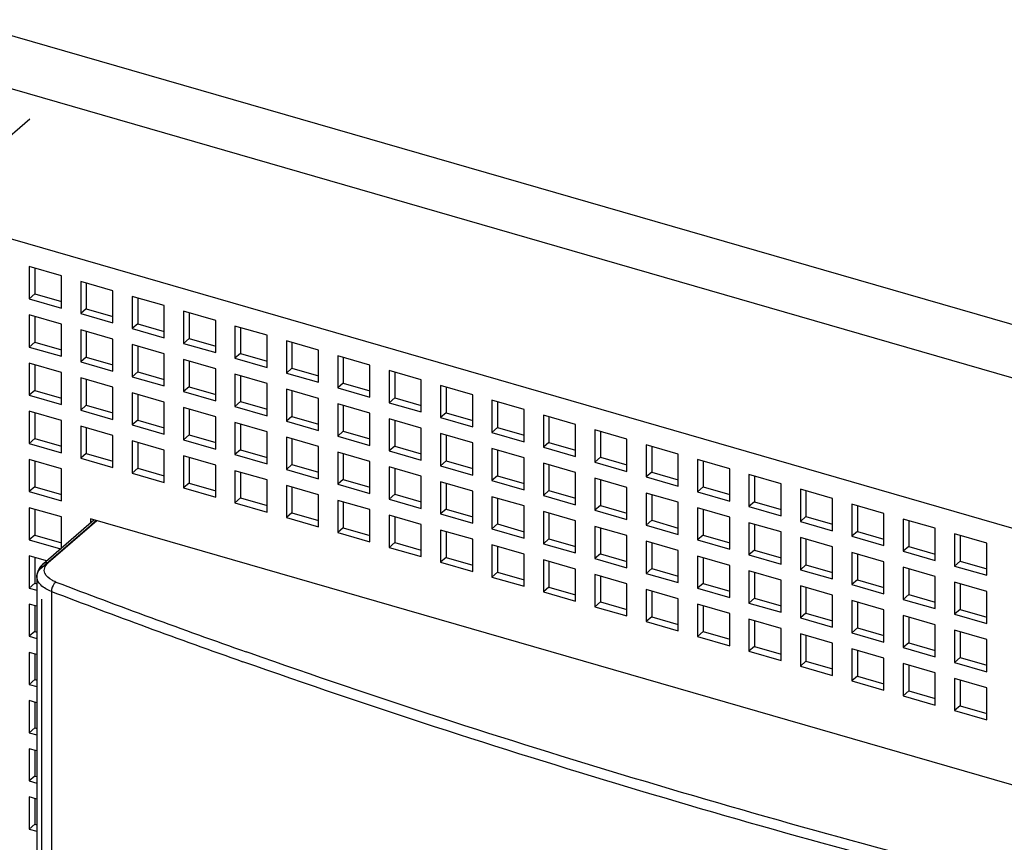
# Model space of a CAD drawing. Units: inches. Extents: x 0 to 34, y 0 to 44.2.
# Drawn here: x 26.7 to 27.6, y 34.1 to 34.9 of the extents above; entities that cross this region are included whole.
import ezdxf

# ---------------------------------------------------------------- set-up
doc = ezdxf.new("R2010")
doc.units = ezdxf.units.IN
doc.header["$LTSCALE"] = 1.87
doc.header["$MEASUREMENT"] = 0
doc.linetypes.add('DASHED', pattern=[0.2, 0.1, -0.1])
doc.layers.get('0').update_dxf_attribs({"linetype": 'CONTINUOUS'})

msp = doc.modelspace()

# ---------------------------------------------------------------- linework, layer by layer
at = {"color": 4, "linetype": 'DASHED'}
msp.add_line((28.0952, 35.98687), (25.93397, 34.1119), dxfattribs=at)
at = {"color": 9, "linetype": 'CONTINUOUS'}
for p, q in [((26.05981, 35.01194), (28.98691, 34.16696)), ((28.95568, 34.12768), (26.05757, 34.96429)), ((26.69364, 34.35723), (26.73742, 34.39514)), ((26.74322, 34.39926), (26.69944, 34.36135)), ((26.70231, 34.33556), (26.70231, 33.15893)), ((26.69364, 33.18059), (26.69364, 34.32844)), ((26.8816, 34.27976), (26.8781, 34.28099))]:
    msp.add_line(p, q, dxfattribs=at)
at = {"color": 6, "linetype": 'CONTINUOUS'}
for p, q in [((26.01289, 34.84194), (28.7661, 34.04716)), ((26.68236, 34.6284), (26.68236, 34.59941)), ((26.71134, 34.62003), (26.68236, 34.6284)), ((26.68738, 34.62695), (26.68738, 34.60376)), ((26.71134, 34.59105), (26.71134, 34.62003)), ((26.72873, 34.61501), (26.72873, 34.58603)), ((26.75771, 34.60664), (26.72873, 34.61501)), ((26.73375, 34.61356), (26.73375, 34.59038)), ((26.75771, 34.57766), (26.75771, 34.60664)), ((26.68738, 34.60376), (26.68236, 34.59941)), ((26.68236, 34.59941), (26.71134, 34.59105)), ((26.68738, 34.60376), (26.71134, 34.59684)), ((26.7751, 34.60162), (26.7751, 34.57264)), ((26.80408, 34.59326), (26.7751, 34.60162)), ((26.78012, 34.60017), (26.78012, 34.57699)), ((26.73375, 34.59038), (26.72873, 34.58603)), ((26.73375, 34.59038), (26.75771, 34.58346)), ((26.80408, 34.56428), (26.80408, 34.59326)), ((26.82147, 34.58824), (26.82147, 34.55926)), ((26.85045, 34.57987), (26.82147, 34.58824)), ((26.82649, 34.58679), (26.82649, 34.5636)), ((26.68236, 34.58492), (26.68236, 34.55594)), ((26.71134, 34.57656), (26.68236, 34.58492)), ((26.68738, 34.58347), (26.68738, 34.56029)), ((26.72873, 34.58603), (26.75771, 34.57766)), ((26.85045, 34.55089), (26.85045, 34.57987)), ((26.71134, 34.54758), (26.71134, 34.57656)), ((26.72873, 34.57154), (26.72873, 34.54256)), ((26.75771, 34.56317), (26.72873, 34.57154)), ((26.73375, 34.57009), (26.73375, 34.5469)), ((26.78012, 34.57699), (26.7751, 34.57264)), ((26.7751, 34.57264), (26.80408, 34.56428)), ((26.78012, 34.57699), (26.80408, 34.57007)), ((26.86784, 34.57485), (26.86784, 34.54587)), ((26.89682, 34.56649), (26.86784, 34.57485)), ((26.87286, 34.5734), (26.87286, 34.55022)), ((26.68738, 34.56029), (26.68236, 34.55594)), ((26.68738, 34.56029), (26.71134, 34.55337)), ((26.75771, 34.53419), (26.75771, 34.56317)), ((26.82649, 34.5636), (26.82147, 34.55926)), ((26.82649, 34.5636), (26.85045, 34.55669)), ((26.89682, 34.5375), (26.89682, 34.56649)), ((26.91421, 34.56147), (26.91421, 34.53248)), ((26.94319, 34.5531), (26.91421, 34.56147)), ((26.91923, 34.56002), (26.91923, 34.53683)), ((26.68236, 34.55594), (26.71134, 34.54758)), ((26.7751, 34.55815), (26.7751, 34.52917)), ((26.80408, 34.54979), (26.7751, 34.55815)), ((26.78012, 34.5567), (26.78012, 34.53352)), ((26.82147, 34.55926), (26.85045, 34.55089)), ((26.94319, 34.52412), (26.94319, 34.5531)), ((26.73375, 34.5469), (26.72873, 34.54256)), ((26.72873, 34.54256), (26.75771, 34.53419)), ((26.73375, 34.5469), (26.75771, 34.53999)), ((26.80408, 34.5208), (26.80408, 34.54979)), ((26.82147, 34.54477), (26.82147, 34.51578)), ((26.85045, 34.5364), (26.82147, 34.54477)), ((26.82649, 34.54332), (26.82649, 34.52013)), ((26.87286, 34.55022), (26.86784, 34.54587)), ((26.86784, 34.54587), (26.89682, 34.5375)), ((26.87286, 34.55022), (26.89682, 34.5433)), ((26.96058, 34.54808), (26.96058, 34.5191)), ((26.98956, 34.53971), (26.96058, 34.54808)), ((26.9656, 34.54663), (26.9656, 34.52345)), ((26.68236, 34.54145), (26.68236, 34.51247)), ((26.71134, 34.53309), (26.68236, 34.54145)), ((26.68738, 34.54), (26.68738, 34.51682)), ((26.71134, 34.5041), (26.71134, 34.53309)), ((26.78012, 34.53352), (26.7751, 34.52917)), ((26.78012, 34.53352), (26.80408, 34.5266)), ((26.85045, 34.50742), (26.85045, 34.5364)), ((26.91923, 34.53683), (26.91421, 34.53248)), ((26.91923, 34.53683), (26.94319, 34.52991)), ((26.98956, 34.51073), (26.98956, 34.53971)), ((27.00695, 34.53469), (27.00695, 34.50571)), ((27.03593, 34.52633), (27.00695, 34.53469)), ((27.01197, 34.53325), (27.01197, 34.51006)), ((26.72873, 34.52807), (26.72873, 34.49908)), ((26.75771, 34.5197), (26.72873, 34.52807)), ((26.73375, 34.52662), (26.73375, 34.50343)), ((26.7751, 34.52917), (26.80408, 34.5208)), ((26.86784, 34.53138), (26.86784, 34.5024)), ((26.89682, 34.52301), (26.86784, 34.53138)), ((26.87286, 34.52993), (26.87286, 34.50675)), ((26.91421, 34.53248), (26.94319, 34.52412)), ((27.03593, 34.49735), (27.03593, 34.52633)), ((26.68738, 34.51682), (26.68236, 34.51247)), ((26.68738, 34.51682), (26.71134, 34.5099)), ((26.75771, 34.49072), (26.75771, 34.5197)), ((26.82649, 34.52013), (26.82147, 34.51578)), ((26.82147, 34.51578), (26.85045, 34.50742)), ((26.82649, 34.52013), (26.85045, 34.51321)), ((26.89682, 34.49403), (26.89682, 34.52301)), ((26.91421, 34.51799), (26.91421, 34.48901)), ((26.94319, 34.50963), (26.91421, 34.51799)), ((26.91923, 34.51655), (26.91923, 34.49336)), ((26.9656, 34.52345), (26.96058, 34.5191)), ((26.96058, 34.5191), (26.98956, 34.51073)), ((26.9656, 34.52345), (26.98956, 34.51653)), ((27.05332, 34.52131), (27.05332, 34.49233)), ((27.0823, 34.51294), (27.05332, 34.52131)), ((27.05834, 34.51986), (27.05834, 34.49667)), ((26.68236, 34.51247), (26.71134, 34.5041)), ((26.7751, 34.51468), (26.7751, 34.4857)), ((26.80408, 34.50631), (26.7751, 34.51468)), ((26.78012, 34.51323), (26.78012, 34.49005)), ((26.80408, 34.47733), (26.80408, 34.50631)), ((26.87286, 34.50675), (26.86784, 34.5024)), ((26.87286, 34.50675), (26.89682, 34.49983)), ((26.94319, 34.48065), (26.94319, 34.50963)), ((27.01197, 34.51006), (27.00695, 34.50571)), ((27.01197, 34.51006), (27.03593, 34.50314)), ((27.0823, 34.48396), (27.0823, 34.51294)), ((27.09969, 34.50792), (27.09969, 34.47894)), ((27.12867, 34.49956), (27.09969, 34.50792)), ((27.10471, 34.50647), (27.10471, 34.48329)), ((26.68236, 34.49798), (26.68236, 34.469)), ((26.71134, 34.48961), (26.68236, 34.49798)), ((26.73375, 34.50343), (26.72873, 34.49908)), ((26.72873, 34.49908), (26.75771, 34.49072)), ((26.73375, 34.50343), (26.75771, 34.49651)), ((26.82147, 34.50129), (26.82147, 34.47231)), ((26.85045, 34.49293), (26.82147, 34.50129)), ((26.82649, 34.49985), (26.82649, 34.47666)), ((26.86784, 34.5024), (26.89682, 34.49403)), ((26.96058, 34.50461), (26.96058, 34.47563)), ((26.98956, 34.49624), (26.96058, 34.50461)), ((26.9656, 34.50316), (26.9656, 34.47997)), ((27.00695, 34.50571), (27.03593, 34.49735)), ((27.12867, 34.47058), (27.12867, 34.49956)), ((26.68738, 34.49653), (26.68738, 34.47335)), ((26.71134, 34.46063), (26.71134, 34.48961)), ((26.78012, 34.49005), (26.7751, 34.4857)), ((26.78012, 34.49005), (26.80408, 34.48313)), ((26.85045, 34.46395), (26.85045, 34.49293)), ((26.91923, 34.49336), (26.91421, 34.48901)), ((26.91421, 34.48901), (26.94319, 34.48065)), ((26.91923, 34.49336), (26.94319, 34.48644)), ((26.98956, 34.46726), (26.98956, 34.49624)), ((27.00695, 34.49122), (27.00695, 34.46224)), ((27.03593, 34.48286), (27.00695, 34.49122)), ((27.01197, 34.48977), (27.01197, 34.46659)), ((27.05834, 34.49667), (27.05332, 34.49233)), ((27.05332, 34.49233), (27.0823, 34.48396)), ((27.05834, 34.49667), (27.0823, 34.48976)), ((27.14606, 34.49454), (27.14606, 34.46556)), ((27.17504, 34.48617), (27.14606, 34.49454)), ((27.15108, 34.49309), (27.15108, 34.4699)), ((26.72873, 34.48459), (26.72873, 34.45561)), ((26.75771, 34.47623), (26.72873, 34.48459)), ((26.73375, 34.48315), (26.73375, 34.45996)), ((26.7751, 34.4857), (26.80408, 34.47733)), ((26.86784, 34.48791), (26.86784, 34.45893)), ((26.89682, 34.47954), (26.86784, 34.48791)), ((26.87286, 34.48646), (26.87286, 34.46327)), ((26.9656, 34.47997), (26.96058, 34.47563)), ((26.9656, 34.47997), (26.98956, 34.47306)), ((27.03593, 34.45388), (27.03593, 34.48286)), ((27.10471, 34.48329), (27.09969, 34.47894)), ((27.10471, 34.48329), (27.12867, 34.47637)), ((27.17504, 34.45719), (27.17504, 34.48617)), ((27.19243, 34.48115), (27.19243, 34.45217)), ((27.22141, 34.47278), (27.19243, 34.48115)), ((27.19745, 34.4797), (27.19745, 34.45652)), ((26.68738, 34.47335), (26.68236, 34.469)), ((26.68738, 34.47335), (26.71134, 34.46643)), ((26.75771, 34.44725), (26.75771, 34.47623)), ((26.7751, 34.47121), (26.7751, 34.44223)), ((26.80408, 34.46284), (26.7751, 34.47121)), ((26.82649, 34.47666), (26.82147, 34.47231)), ((26.82147, 34.47231), (26.85045, 34.46395)), ((26.82649, 34.47666), (26.85045, 34.46974)), ((26.89682, 34.45056), (26.89682, 34.47954)), ((26.91421, 34.47452), (26.91421, 34.44554)), ((26.94319, 34.46616), (26.91421, 34.47452)), ((26.91923, 34.47307), (26.91923, 34.44989)), ((26.96058, 34.47563), (26.98956, 34.46726)), ((27.05332, 34.47784), (27.05332, 34.44886)), ((27.0823, 34.46947), (27.05332, 34.47784)), ((27.05834, 34.47639), (27.05834, 34.4532)), ((27.09969, 34.47894), (27.12867, 34.47058)), ((27.22141, 34.4438), (27.22141, 34.47278)), ((26.68236, 34.469), (26.71134, 34.46063)), ((26.78012, 34.46976), (26.78012, 34.44657)), ((26.80408, 34.43386), (26.80408, 34.46284)), ((26.87286, 34.46327), (26.86784, 34.45893)), ((26.87286, 34.46327), (26.89682, 34.45636)), ((26.94319, 34.43718), (26.94319, 34.46616)), ((27.01197, 34.46659), (27.00695, 34.46224)), ((27.00695, 34.46224), (27.03593, 34.45388)), ((27.01197, 34.46659), (27.03593, 34.45967)), ((27.0823, 34.44049), (27.0823, 34.46947)), ((27.09969, 34.46445), (27.09969, 34.43547)), ((27.12867, 34.45608), (27.09969, 34.46445)), ((27.10471, 34.463), (27.10471, 34.43982)), ((27.15108, 34.4699), (27.14606, 34.46556)), ((27.14606, 34.46556), (27.17504, 34.45719)), ((27.15108, 34.4699), (27.17504, 34.46299)), ((27.2388, 34.46777), (27.2388, 34.43878)), ((27.26778, 34.4594), (27.2388, 34.46777)), ((27.24382, 34.46632), (27.24382, 34.44313)), ((26.68236, 34.45451), (26.68236, 34.42553)), ((26.71134, 34.44614), (26.68236, 34.45451)), ((26.68738, 34.45306), (26.68738, 34.42987)), ((26.73375, 34.45996), (26.72873, 34.45561)), ((26.72873, 34.45561), (26.75771, 34.44725)), ((26.73375, 34.45996), (26.75771, 34.45304)), ((26.82147, 34.45782), (26.82147, 34.42884)), ((26.85045, 34.44946), (26.82147, 34.45782)), ((26.82649, 34.45637), (26.82649, 34.43319)), ((26.86784, 34.45893), (26.89682, 34.45056)), ((26.96058, 34.46114), (26.96058, 34.43216)), ((26.98956, 34.45277), (26.96058, 34.46114)), ((26.9656, 34.45969), (26.9656, 34.4365)), ((27.05834, 34.4532), (27.05332, 34.44886)), ((27.05834, 34.4532), (27.0823, 34.44629)), ((27.12867, 34.4271), (27.12867, 34.45608)), ((27.19745, 34.45652), (27.19243, 34.45217)), ((27.19745, 34.45652), (27.22141, 34.4496)), ((27.26778, 34.43042), (27.26778, 34.4594)), ((27.28517, 34.45438), (27.28517, 34.4254)), ((27.31415, 34.44601), (27.28517, 34.45438)), ((26.71134, 34.41716), (26.71134, 34.44614)), ((26.78012, 34.44657), (26.7751, 34.44223)), ((26.78012, 34.44657), (26.80408, 34.43966)), ((26.85045, 34.42048), (26.85045, 34.44946)), ((26.86784, 34.44444), (26.86784, 34.41546)), ((26.89682, 34.43607), (26.86784, 34.44444)), ((26.91923, 34.44989), (26.91421, 34.44554)), ((26.91421, 34.44554), (26.94319, 34.43718)), ((26.91923, 34.44989), (26.94319, 34.44297)), ((26.98956, 34.42379), (26.98956, 34.45277)), ((27.00695, 34.44775), (27.00695, 34.41877)), ((27.03593, 34.43938), (27.00695, 34.44775)), ((27.01197, 34.4463), (27.01197, 34.42312)), ((27.05332, 34.44886), (27.0823, 34.44049)), ((27.14606, 34.45107), (27.14606, 34.42208)), ((27.17504, 34.4427), (27.14606, 34.45107)), ((27.15108, 34.44962), (27.15108, 34.42643)), ((27.19243, 34.45217), (27.22141, 34.4438)), ((27.29019, 34.45293), (27.29019, 34.42975)), ((27.31415, 34.41703), (27.31415, 34.44601)), ((26.7751, 34.44223), (26.80408, 34.43386)), ((26.87286, 34.44299), (26.87286, 34.4198)), ((26.89682, 34.40709), (26.89682, 34.43607)), ((26.9656, 34.4365), (26.96058, 34.43216)), ((26.9656, 34.4365), (26.98956, 34.42959)), ((27.03593, 34.4104), (27.03593, 34.43938)), ((27.10471, 34.43982), (27.09969, 34.43547)), ((27.09969, 34.43547), (27.12867, 34.4271)), ((27.10471, 34.43982), (27.12867, 34.4329)), ((27.17504, 34.41372), (27.17504, 34.4427)), ((27.19243, 34.43768), (27.19243, 34.4087)), ((27.22141, 34.42931), (27.19243, 34.43768)), ((27.19745, 34.43623), (27.19745, 34.41305)), ((27.24382, 34.44313), (27.2388, 34.43878)), ((27.2388, 34.43878), (27.26778, 34.43042)), ((27.24382, 34.44313), (27.26778, 34.43621)), ((27.33154, 34.44099), (27.33154, 34.41201)), ((27.36052, 34.43263), (27.33154, 34.44099)), ((27.33656, 34.43954), (27.33656, 34.41636)), ((26.68738, 34.42987), (26.68236, 34.42553)), ((26.68738, 34.42987), (26.71134, 34.42296)), ((26.82649, 34.43319), (26.82147, 34.42884)), ((26.82147, 34.42884), (26.85045, 34.42048)), ((26.82649, 34.43319), (26.85045, 34.42627)), ((26.91421, 34.43105), (26.91421, 34.40207)), ((26.94319, 34.42268), (26.91421, 34.43105)), ((26.91923, 34.4296), (26.91923, 34.40642)), ((26.96058, 34.43216), (26.98956, 34.42379)), ((27.05332, 34.43437), (27.05332, 34.40538)), ((27.0823, 34.426), (27.05332, 34.43437)), ((27.05834, 34.43292), (27.05834, 34.40973)), ((27.15108, 34.42643), (27.14606, 34.42208)), ((27.15108, 34.42643), (27.17504, 34.41951)), ((27.22141, 34.40033), (27.22141, 34.42931)), ((27.29019, 34.42975), (27.28517, 34.4254)), ((27.29019, 34.42975), (27.31415, 34.42283)), ((27.36052, 34.40365), (27.36052, 34.43263)), ((27.37791, 34.42761), (27.37791, 34.39863)), ((27.40689, 34.41924), (27.37791, 34.42761)), ((26.68236, 34.42553), (26.71134, 34.41716)), ((26.87286, 34.4198), (26.86784, 34.41546)), ((26.87286, 34.4198), (26.89682, 34.41289)), ((26.94319, 34.3937), (26.94319, 34.42268)), ((26.96058, 34.41766), (26.96058, 34.38868)), ((26.98956, 34.4093), (26.96058, 34.41766)), ((27.01197, 34.42312), (27.00695, 34.41877)), ((27.00695, 34.41877), (27.03593, 34.4104)), ((27.01197, 34.42312), (27.03593, 34.4162)), ((27.0823, 34.39702), (27.0823, 34.426)), ((27.09969, 34.42098), (27.09969, 34.392)), ((27.12867, 34.41261), (27.09969, 34.42098)), ((27.10471, 34.41953), (27.10471, 34.39635)), ((27.14606, 34.42208), (27.17504, 34.41372)), ((27.2388, 34.42429), (27.2388, 34.39531)), ((27.26778, 34.41593), (27.2388, 34.42429)), ((27.24382, 34.42284), (27.24382, 34.39966)), ((27.28517, 34.4254), (27.31415, 34.41703)), ((27.38293, 34.42616), (27.38293, 34.40297)), ((27.40689, 34.39026), (27.40689, 34.41924)), ((26.68236, 34.41104), (26.68236, 34.38206)), ((26.71134, 34.40267), (26.68236, 34.41104)), ((26.68738, 34.40959), (26.68738, 34.3864)), ((26.86784, 34.41546), (26.89682, 34.40709)), ((26.9656, 34.41622), (26.9656, 34.39303)), ((26.98956, 34.38032), (26.98956, 34.4093)), ((27.05834, 34.40973), (27.05332, 34.40538)), ((27.05834, 34.40973), (27.0823, 34.40281)), ((27.12867, 34.38363), (27.12867, 34.41261)), ((27.19745, 34.41305), (27.19243, 34.4087)), ((27.19243, 34.4087), (27.22141, 34.40033)), ((27.19745, 34.41305), (27.22141, 34.40613)), ((27.26778, 34.38695), (27.26778, 34.41593)), ((27.28517, 34.41091), (27.28517, 34.38193)), ((27.31415, 34.40254), (27.28517, 34.41091)), ((27.29019, 34.40946), (27.29019, 34.38627)), ((27.33656, 34.41636), (27.33154, 34.41201)), ((27.33154, 34.41201), (27.36052, 34.40365)), ((27.33656, 34.41636), (27.36052, 34.40944)), ((27.42428, 34.41422), (27.42428, 34.38524)), ((27.45326, 34.40586), (27.42428, 34.41422)), ((27.4293, 34.41277), (27.4293, 34.38959)), ((26.69506, 34.36061), (26.74057, 34.40003)), ((26.71134, 34.37471), (26.71134, 34.40267)), ((26.73742, 34.40094), (26.73742, 34.3973)), ((28.04157, 34.02446), (26.73742, 34.40094)), ((26.91923, 34.40642), (26.91421, 34.40207)), ((26.91421, 34.40207), (26.94319, 34.3937)), ((26.91923, 34.40642), (26.94319, 34.3995)), ((27.00695, 34.40428), (27.00695, 34.3753)), ((27.03593, 34.39591), (27.00695, 34.40428)), ((27.01197, 34.40283), (27.01197, 34.37965)), ((27.05332, 34.40538), (27.0823, 34.39702)), ((27.14606, 34.40759), (27.14606, 34.37861)), ((27.17504, 34.39923), (27.14606, 34.40759)), ((27.15108, 34.40614), (27.15108, 34.38296)), ((27.24382, 34.39966), (27.2388, 34.39531)), ((27.24382, 34.39966), (27.26778, 34.39274)), ((27.31415, 34.37356), (27.31415, 34.40254)), ((27.38293, 34.40297), (27.37791, 34.39863)), ((27.38293, 34.40297), (27.40689, 34.39606)), ((27.45326, 34.37687), (27.45326, 34.40586)), ((27.47065, 34.40084), (27.47065, 34.37185)), ((27.49963, 34.39247), (27.47065, 34.40084)), ((26.9656, 34.39303), (26.96058, 34.38868)), ((26.9656, 34.39303), (26.98956, 34.38611)), ((27.03593, 34.36693), (27.03593, 34.39591)), ((27.05332, 34.39089), (27.05332, 34.36191)), ((27.0823, 34.38253), (27.05332, 34.39089)), ((27.10471, 34.39635), (27.09969, 34.392)), ((27.09969, 34.392), (27.12867, 34.38363)), ((27.10471, 34.39635), (27.12867, 34.38943)), ((27.17504, 34.37025), (27.17504, 34.39923)), ((27.19243, 34.39421), (27.19243, 34.36523)), ((27.22141, 34.38584), (27.19243, 34.39421)), ((27.19745, 34.39276), (27.19745, 34.36957)), ((27.2388, 34.39531), (27.26778, 34.38695)), ((27.33154, 34.39752), (27.33154, 34.36854)), ((27.36052, 34.38916), (27.33154, 34.39752)), ((27.33656, 34.39607), (27.33656, 34.37289)), ((27.37791, 34.39863), (27.40689, 34.39026)), ((27.47567, 34.39939), (27.47567, 34.3762)), ((27.49963, 34.36349), (27.49963, 34.39247)), ((26.68738, 34.3864), (26.68236, 34.38206)), ((26.68236, 34.38206), (26.71045, 34.37395)), ((26.68738, 34.3864), (26.71134, 34.37949)), ((26.96058, 34.38868), (26.98956, 34.38032)), ((27.05834, 34.38944), (27.05834, 34.36626)), ((27.0823, 34.35355), (27.0823, 34.38253)), ((27.15108, 34.38296), (27.14606, 34.37861)), ((27.15108, 34.38296), (27.17504, 34.37604)), ((27.22141, 34.35686), (27.22141, 34.38584)), ((27.29019, 34.38627), (27.28517, 34.38193)), ((27.28517, 34.38193), (27.31415, 34.37356)), ((27.29019, 34.38627), (27.31415, 34.37936)), ((27.36052, 34.36017), (27.36052, 34.38916)), ((27.37791, 34.38414), (27.37791, 34.35515)), ((27.40689, 34.37577), (27.37791, 34.38414)), ((27.38293, 34.38269), (27.38293, 34.3595)), ((27.4293, 34.38959), (27.42428, 34.38524)), ((27.42428, 34.38524), (27.45326, 34.37687)), ((27.4293, 34.38959), (27.45326, 34.38267)), ((27.51702, 34.38745), (27.51702, 34.35847)), ((27.546, 34.37908), (27.51702, 34.38745)), ((27.52204, 34.386), (27.52204, 34.36282)), ((27.01197, 34.37965), (27.00695, 34.3753)), ((27.00695, 34.3753), (27.03593, 34.36693)), ((27.01197, 34.37965), (27.03593, 34.37273)), ((27.09969, 34.37751), (27.09969, 34.34853)), ((27.12867, 34.36914), (27.09969, 34.37751)), ((27.10471, 34.37606), (27.10471, 34.35287)), ((27.14606, 34.37861), (27.17504, 34.37025)), ((27.2388, 34.38082), (27.2388, 34.35184)), ((27.26778, 34.37246), (27.2388, 34.38082)), ((27.24382, 34.37937), (27.24382, 34.35619)), ((27.40689, 34.34679), (27.40689, 34.37577)), ((27.47567, 34.3762), (27.47065, 34.37185)), ((27.47567, 34.3762), (27.49963, 34.36929)), ((27.546, 34.3501), (27.546, 34.37908)), ((26.68236, 34.36756), (26.68236, 34.33858)), ((26.6979, 34.36308), (26.68236, 34.36756)), ((26.68738, 34.36612), (26.68738, 34.34293)), ((27.05834, 34.36626), (27.05332, 34.36191)), ((27.05834, 34.36626), (27.0823, 34.35934)), ((27.12867, 34.34016), (27.12867, 34.36914)), ((27.14606, 34.36412), (27.14606, 34.33514)), ((27.17504, 34.35576), (27.14606, 34.36412)), ((27.19745, 34.36957), (27.19243, 34.36523)), ((27.19243, 34.36523), (27.22141, 34.35686)), ((27.19745, 34.36957), (27.22141, 34.36266)), ((27.26778, 34.34347), (27.26778, 34.37246)), ((27.28517, 34.36744), (27.28517, 34.33845)), ((27.31415, 34.35907), (27.28517, 34.36744)), ((27.29019, 34.36599), (27.29019, 34.3428)), ((27.33656, 34.37289), (27.33154, 34.36854)), ((27.33154, 34.36854), (27.36052, 34.36017)), ((27.33656, 34.37289), (27.36052, 34.36597)), ((27.42428, 34.37075), (27.42428, 34.34177)), ((27.45326, 34.36238), (27.42428, 34.37075)), ((27.4293, 34.3693), (27.4293, 34.34612)), ((27.47065, 34.37185), (27.49963, 34.36349)), ((27.05332, 34.36191), (27.0823, 34.35355)), ((27.15108, 34.36267), (27.15108, 34.33949)), ((27.17504, 34.32677), (27.17504, 34.35576)), ((27.24382, 34.35619), (27.2388, 34.35184)), ((27.24382, 34.35619), (27.26778, 34.34927)), ((27.31415, 34.33009), (27.31415, 34.35907)), ((27.38293, 34.3595), (27.37791, 34.35515)), ((27.38293, 34.3595), (27.40689, 34.35258)), ((27.45326, 34.3334), (27.45326, 34.36238)), ((27.47065, 34.35736), (27.47065, 34.32838)), ((27.49963, 34.349), (27.47065, 34.35736)), ((27.47567, 34.35592), (27.47567, 34.33273)), ((27.52204, 34.36282), (27.51702, 34.35847)), ((27.51702, 34.35847), (27.546, 34.3501)), ((27.52204, 34.36282), (27.546, 34.3559)), ((26.68916, 34.34886), (26.68916, 33.17222)), ((27.10471, 34.35287), (27.09969, 34.34853)), ((27.09969, 34.34853), (27.12867, 34.34016)), ((27.10471, 34.35287), (27.12867, 34.34596)), ((27.19243, 34.35074), (27.19243, 34.32175)), ((27.22141, 34.34237), (27.19243, 34.35074)), ((27.19745, 34.34929), (27.19745, 34.3261)), ((27.2388, 34.35184), (27.26778, 34.34347)), ((27.33154, 34.35405), (27.33154, 34.32507)), ((27.36052, 34.34568), (27.33154, 34.35405)), ((27.33656, 34.3526), (27.33656, 34.32942)), ((27.37791, 34.35515), (27.40689, 34.34679)), ((27.49963, 34.32002), (27.49963, 34.349)), ((26.68738, 34.34293), (26.68236, 34.33858)), ((26.68236, 34.33858), (26.68916, 34.33662)), ((26.68738, 34.34293), (26.68916, 34.34242)), ((27.15108, 34.33949), (27.14606, 34.33514)), ((27.15108, 34.33949), (27.17504, 34.33257)), ((27.22141, 34.31339), (27.22141, 34.34237)), ((27.29019, 34.3428), (27.28517, 34.33845)), ((27.28517, 34.33845), (27.31415, 34.33009)), ((27.29019, 34.3428), (27.31415, 34.33588)), ((27.36052, 34.3167), (27.36052, 34.34568)), ((27.37791, 34.34066), (27.37791, 34.31168)), ((27.40689, 34.3323), (27.37791, 34.34066)), ((27.38293, 34.33922), (27.38293, 34.31603)), ((27.4293, 34.34612), (27.42428, 34.34177)), ((27.42428, 34.34177), (27.45326, 34.3334)), ((27.4293, 34.34612), (27.45326, 34.3392)), ((27.51702, 34.34398), (27.51702, 34.315)), ((27.546, 34.33561), (27.51702, 34.34398)), ((27.52204, 34.34253), (27.52204, 34.31934)), ((27.14606, 34.33514), (27.17504, 34.32677)), ((27.2388, 34.33735), (27.2388, 34.30837)), ((27.26778, 34.32898), (27.2388, 34.33735)), ((27.24382, 34.3359), (27.24382, 34.31272)), ((27.26778, 34.3), (27.26778, 34.32898)), ((27.33656, 34.32942), (27.33154, 34.32507)), ((27.33656, 34.32942), (27.36052, 34.3225)), ((27.40689, 34.30332), (27.40689, 34.3323)), ((27.47567, 34.33273), (27.47065, 34.32838)), ((27.47567, 34.33273), (27.49963, 34.32581)), ((27.546, 34.30663), (27.546, 34.33561)), ((26.68236, 34.32409), (26.68236, 34.29511)), ((26.68916, 34.32213), (26.68236, 34.32409)), ((26.68738, 34.32264), (26.68738, 34.29946)), ((27.19745, 34.3261), (27.19243, 34.32175)), ((27.19243, 34.32175), (27.22141, 34.31339)), ((27.19745, 34.3261), (27.22141, 34.31918)), ((27.28517, 34.32396), (27.28517, 34.29498)), ((27.31415, 34.3156), (27.28517, 34.32396)), ((27.29019, 34.32252), (27.29019, 34.29933)), ((27.33154, 34.32507), (27.36052, 34.3167)), ((27.42428, 34.32728), (27.42428, 34.2983)), ((27.45326, 34.31891), (27.42428, 34.32728)), ((27.4293, 34.32583), (27.4293, 34.30264)), ((27.47065, 34.32838), (27.49963, 34.32002)), ((27.24382, 34.31272), (27.2388, 34.30837)), ((27.24382, 34.31272), (27.26778, 34.3058)), ((27.31415, 34.28662), (27.31415, 34.3156)), ((27.38293, 34.31603), (27.37791, 34.31168)), ((27.37791, 34.31168), (27.40689, 34.30332)), ((27.38293, 34.31603), (27.40689, 34.30911)), ((27.45326, 34.28993), (27.45326, 34.31891)), ((27.47065, 34.31389), (27.47065, 34.28491)), ((27.49963, 34.30553), (27.47065, 34.31389)), ((27.47567, 34.31244), (27.47567, 34.28926)), ((27.52204, 34.31934), (27.51702, 34.315)), ((27.51702, 34.315), (27.546, 34.30663)), ((27.52204, 34.31934), (27.546, 34.31243)), ((27.2388, 34.30837), (27.26778, 34.3)), ((27.33154, 34.31058), (27.33154, 34.2816)), ((27.36052, 34.30221), (27.33154, 34.31058)), ((27.33656, 34.30913), (27.33656, 34.28594)), ((27.36052, 34.27323), (27.36052, 34.30221)), ((27.4293, 34.30264), (27.42428, 34.2983)), ((27.4293, 34.30264), (27.45326, 34.29573)), ((27.49963, 34.27655), (27.49963, 34.30553)), ((26.68738, 34.29946), (26.68236, 34.29511)), ((26.68236, 34.29511), (26.68916, 34.29315)), ((26.68738, 34.29946), (26.68916, 34.29894)), ((27.29019, 34.29933), (27.28517, 34.29498)), ((27.28517, 34.29498), (27.31415, 34.28662)), ((27.29019, 34.29933), (27.31415, 34.29241)), ((27.37791, 34.29719), (27.37791, 34.26821)), ((27.40689, 34.28883), (27.37791, 34.29719)), ((27.38293, 34.29574), (27.38293, 34.27256)), ((27.42428, 34.2983), (27.45326, 34.28993)), ((27.51702, 34.30051), (27.51702, 34.27153)), ((27.546, 34.29214), (27.51702, 34.30051)), ((27.52204, 34.29906), (27.52204, 34.27587)), ((27.33656, 34.28594), (27.33154, 34.2816)), ((27.33656, 34.28594), (27.36052, 34.27903)), ((27.40689, 34.25985), (27.40689, 34.28883)), ((27.47567, 34.28926), (27.47065, 34.28491)), ((27.47065, 34.28491), (27.49963, 34.27655)), ((27.47567, 34.28926), (27.49963, 34.28234)), ((27.546, 34.26316), (27.546, 34.29214)), ((26.68236, 34.28062), (26.68236, 34.25164)), ((26.68916, 34.27866), (26.68236, 34.28062)), ((26.68738, 34.27917), (26.68738, 34.25599)), ((27.33154, 34.2816), (27.36052, 34.27323)), ((27.42428, 34.28381), (27.42428, 34.25483)), ((27.45326, 34.27544), (27.42428, 34.28381)), ((27.4293, 34.28236), (27.4293, 34.25917)), ((27.45326, 34.24646), (27.45326, 34.27544)), ((27.52204, 34.27587), (27.51702, 34.27153)), ((27.52204, 34.27587), (27.546, 34.26896)), ((27.38293, 34.27256), (27.37791, 34.26821)), ((27.37791, 34.26821), (27.40689, 34.25985)), ((27.38293, 34.27256), (27.40689, 34.26564)), ((27.47065, 34.27042), (27.47065, 34.24144)), ((27.49963, 34.26205), (27.47065, 34.27042)), ((27.47567, 34.26897), (27.47567, 34.24579)), ((27.51702, 34.27153), (27.546, 34.26316)), ((27.4293, 34.25917), (27.42428, 34.25483)), ((27.4293, 34.25917), (27.45326, 34.25226)), ((27.49963, 34.23307), (27.49963, 34.26205)), ((26.68738, 34.25599), (26.68236, 34.25164)), ((26.68236, 34.25164), (26.68916, 34.24968)), ((26.68738, 34.25599), (26.68916, 34.25547)), ((27.42428, 34.25483), (27.45326, 34.24646)), ((27.51702, 34.25704), (27.51702, 34.22805)), ((27.546, 34.24867), (27.51702, 34.25704)), ((27.52204, 34.25559), (27.52204, 34.2324)), ((27.546, 34.21969), (27.546, 34.24867)), ((27.47567, 34.24579), (27.47065, 34.24144)), ((27.47065, 34.24144), (27.49963, 34.23307)), ((27.47567, 34.24579), (27.49963, 34.23887)), ((26.68236, 34.23715), (26.68236, 34.20817)), ((26.68916, 34.23519), (26.68236, 34.23715)), ((26.68738, 34.2357), (26.68738, 34.21252)), ((27.52204, 34.2324), (27.51702, 34.22805)), ((27.52204, 34.2324), (27.546, 34.22548)), ((27.51702, 34.22805), (27.546, 34.21969)), ((26.68738, 34.21252), (26.68236, 34.20817)), ((26.68236, 34.20817), (26.68916, 34.20621)), ((26.68738, 34.21252), (26.68916, 34.212)), ((26.68236, 34.19368), (26.68236, 34.1647)), ((26.68916, 34.19171), (26.68236, 34.19368)), ((26.68738, 34.19223), (26.68738, 34.16904)), ((26.68738, 34.16904), (26.68236, 34.1647)), ((26.68738, 34.16904), (26.68916, 34.16853)), ((26.68236, 34.1647), (26.68916, 34.16273)), ((26.68236, 34.15021), (26.68236, 34.12122)), ((26.68916, 34.14824), (26.68236, 34.15021)), ((26.68738, 34.14876), (26.68738, 34.12557)), ((26.68738, 34.12557), (26.68236, 34.12122)), ((26.68738, 34.12557), (26.68916, 34.12506)), ((26.68236, 34.12122), (26.68916, 34.11926))]:
    msp.add_line(p, q, dxfattribs=at)
at = {"color": 7, "linetype": 'CONTINUOUS'}
msp.add_line((26.73742, 34.39514), (26.74244, 34.39949), dxfattribs=at)
at = {"color": 9, "linetype": 'CONTINUOUS'}
for centre, radius, start, end in [((29.26437, 41.04795), 7.17538, 249.114843, 250.575558), ((29.26374, 41.04851), 7.18502, 249.114932, 250.582024)]:
    msp.add_arc(centre, radius, start, end, dxfattribs=at)
at = {"color": 6, "linetype": 'CONTINUOUS'}
msp.add_open_spline([(26.69506, 34.36061), (26.69335, 34.35913), (26.69036, 34.35563), (26.68916, 34.35108), (26.68916, 34.34886)], degree=3, knots=[0, 0, 0, 0, 0.50445, 1, 1, 1, 1], dxfattribs=at)
at = {"color": 9, "linetype": 'CONTINUOUS'}
for points, knots in [([(26.68916, 34.34886), (26.68916, 34.34959), (26.68959, 34.35283), (26.69176, 34.3556), (26.69364, 34.35723)], [0, 0, 0, 0, 0.227708, 1, 1, 1, 1]), ([(26.69506, 34.36061), (26.69589, 34.36133), (26.69756, 34.36175), (26.69904, 34.36146), (26.69944, 34.36135)], [0, 0, 0, 0, 0.72572, 1, 1, 1, 1]), ([(26.69637, 34.35203), (26.69578, 34.35351), (26.69566, 34.35732), (26.69804, 34.36014), (26.69944, 34.36135)], [0, 0, 0, 0, 0.46359, 1, 1, 1, 1]), ([(26.70231, 34.33556), (26.69879, 34.33691), (26.6928, 34.33984), (26.68916, 34.34613), (26.68916, 34.34886)], [0, 0, 0, 0, 0.580627, 1, 1, 1, 1]), ([(26.70638, 34.34402), (26.70516, 34.34448), (26.70126, 34.34623), (26.6975, 34.34922), (26.69637, 34.35203)], [0, 0, 0, 0, 0.300425, 1, 1, 1, 1]), ([(26.70638, 34.34402), (26.70578, 34.34363), (26.70351, 34.34134), (26.70231, 34.33804), (26.70231, 34.33556)], [0, 0, 0, 0, 0.222734, 1, 1, 1, 1]), ([(27.82201, 34.01208), (27.74026, 34.03041), (27.42312, 34.10605), (27.11009, 34.1993), (26.8816, 34.27976)], [0, 0, 0, 0, 0.256992, 1, 1, 1, 1]), ([(27.81991, 34.00309), (27.73775, 34.0215), (27.41909, 34.0975), (27.10457, 34.19125), (26.87502, 34.27218)], [0, 0, 0, 0, 0.25702, 1, 1, 1, 1])]:
    msp.add_open_spline(points, degree=3, knots=knots, dxfattribs=at)
msp.add_open_spline([(26.69364, 34.35723), (26.69364, 34.35845), (26.69413, 34.35981), (26.69506, 34.36061)], degree=3, dxfattribs=at)

doc.saveas('drawing.dxf')
